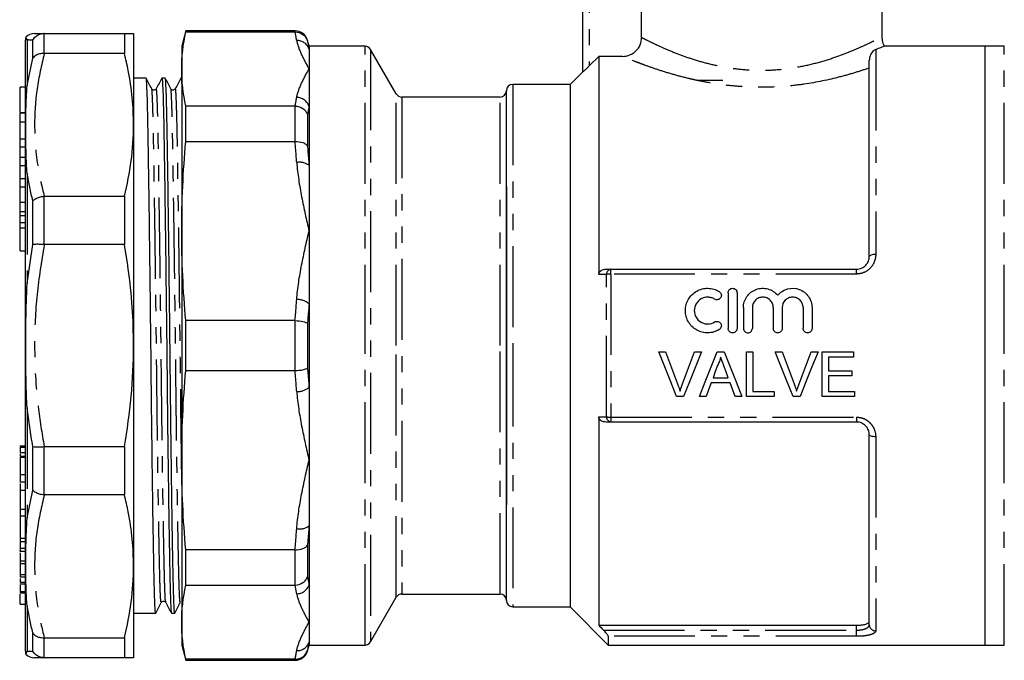
# Model space of a CAD drawing. Extents: x 124 to 282, y 86 to 269.
# Drawn here: x 124 to 202, y 179 to 229 of the extents above; entities that cross this region are included whole.
import ezdxf

# ---------------------------------------------------------------- set-up
doc = ezdxf.new("R2010")
doc.units = 0
doc.linetypes.add('PHANTOM', pattern=[12.7, 6.35, -1.27, 1.27, -1.27, 1.27, -1.27])
doc.layers.get('0').update_dxf_attribs({"linetype": 'CONTINUOUS'})

msp = doc.modelspace()

# ---------------------------------------------------------------- linework, layer by layer
at = {"color": 7, "linetype": 'CONTINUOUS'}
for p, q in [((168.495, 225.139), (168.495, 238.662)), ((173.114, 227.85), (173.114, 232.162)), ((191.995, 227.912), (191.995, 232.162)), ((126.196, 228.162), (126.167, 228.161)), ((126.196, 228.162), (132.502, 228.162)), ((132.502, 228.162), (132.502, 226.59)), ((133.224, 228.162), (133.224, 220.986)), ((137.317, 228.362), (136.995, 227.162)), ((145.906, 228.362), (137.317, 228.362)), ((137.317, 228.283), (137.317, 228.362)), ((137.317, 228.283), (145.893, 228.283)), ((124.724, 179.68), (124.724, 227.644)), ((146.995, 227.162), (146.872, 227.621)), ((126.167, 226.591), (126.196, 226.59)), ((132.502, 226.59), (126.196, 226.59)), ((136.995, 227.162), (136.995, 225.373)), ((151.397, 227.162), (146.995, 227.162)), ((146.995, 227.162), (146.995, 226.934)), ((146.995, 226.934), (146.995, 225.373)), ((153.851, 223.412), (151.83, 226.912)), ((200.095, 227.162), (192.167, 227.162)), ((201.595, 227.162), (200.095, 227.162)), ((200.095, 203.662), (200.095, 227.162)), ((200.095, 180.162), (200.095, 227.162)), ((168.995, 225.611), (169.745, 226.362)), ((169.745, 226.362), (169.745, 209.249)), ((171.612, 226.362), (169.745, 226.362)), ((190.995, 210.662), (190.995, 226.043)), ((136.995, 225.373), (136.995, 212.655)), ((146.995, 225.373), (146.995, 222.428)), ((168.495, 225.162), (167.495, 224.162)), ((134.202, 224.662), (133.224, 224.662)), ((135.702, 224.662), (135.441, 224.662)), ((136.995, 224.662), (136.941, 224.662)), ((179.495, 224.462), (177.495, 224.462)), ((124.724, 223.948), (124.324, 223.948)), ((124.324, 223.331), (124.324, 223.948)), ((134.64, 223.76), (134.639, 223.76)), ((134.995, 223.756), (134.994, 223.756)), ((136.14, 223.76), (136.139, 223.76)), ((136.495, 223.756), (136.494, 223.756)), ((162.495, 203.662), (162.495, 223.662)), ((167.495, 224.162), (162.995, 224.162)), ((167.495, 224.162), (167.495, 183.162)), ((124.324, 221.948), (124.324, 223.331)), ((161.995, 223.162), (154.284, 223.162)), ((124.324, 221.948), (124.724, 221.948)), ((137.317, 219.681), (137.317, 222.463)), ((145.893, 222.463), (137.317, 222.463)), ((146.995, 222.428), (146.995, 217.807)), ((124.724, 221.897), (124.324, 221.897)), ((124.324, 221.219), (124.324, 221.897)), ((124.324, 219.89), (124.324, 221.219)), ((133.224, 220.986), (133.224, 203.662)), ((124.324, 219.25), (124.324, 219.89)), ((137.317, 219.681), (145.893, 219.681)), ((124.324, 219.25), (124.724, 219.25)), ((124.324, 218.457), (124.324, 219.25)), ((124.324, 217.792), (124.324, 218.457)), ((124.324, 217.792), (124.724, 217.792)), ((124.324, 216.788), (124.324, 217.792)), ((146.995, 217.807), (146.995, 212.655)), ((124.324, 216.117), (124.324, 216.788)), ((124.324, 216.117), (124.724, 216.117)), ((124.324, 214.924), (124.324, 216.117)), ((162.495, 216.162), (162.495, 203.662)), ((126.196, 215.382), (126.167, 215.381)), ((126.196, 215.382), (132.502, 215.382)), ((132.502, 215.382), (132.502, 211.587)), ((124.324, 214.193), (124.324, 214.924)), ((124.324, 214.193), (124.724, 214.193)), ((124.324, 213.871), (124.324, 214.193)), ((124.324, 213.306), (124.324, 213.871)), ((124.724, 213.306), (124.324, 213.306)), ((124.324, 212.904), (124.324, 213.306)), ((124.324, 211.101), (124.324, 212.904)), ((136.995, 212.655), (136.995, 194.669)), ((146.995, 212.655), (146.995, 206.929)), ((124.324, 211.101), (124.724, 211.101)), ((126.167, 211.589), (126.196, 211.587)), ((132.502, 211.587), (126.196, 211.587)), ((170.702, 209.662), (189.995, 209.662)), ((179.908, 207.812), (179.908, 205.012)), ((180.608, 207.812), (180.608, 205.012)), ((146.995, 206.929), (146.995, 200.395)), ((181.108, 206.64), (181.108, 205.012)), ((181.808, 206.64), (181.808, 205.012)), ((183.452, 206.64), (183.452, 205.012)), ((184.152, 206.64), (184.152, 205.012)), ((185.795, 206.64), (185.795, 205.012)), ((186.495, 206.64), (186.495, 205.012)), ((145.893, 205.629), (137.317, 205.629)), ((137.317, 201.695), (137.317, 205.629)), ((133.224, 203.662), (133.224, 186.338)), ((162.495, 183.662), (162.495, 203.662)), ((162.495, 203.662), (162.495, 191.162)), ((200.095, 180.162), (200.095, 203.662)), ((174.454, 203.162), (174.989, 203.162)), ((177.277, 203.162), (177.812, 203.162)), ((179.04, 203.162), (179.597, 203.162)), ((181.36, 203.162), (181.854, 203.162)), ((181.36, 199.662), (181.36, 203.162)), ((181.854, 203.162), (181.854, 200.066)), ((183.607, 203.162), (184.142, 203.162)), ((186.431, 203.162), (186.966, 203.162)), ((187.283, 203.162), (189.751, 203.162)), ((187.283, 199.662), (187.283, 203.162)), ((187.777, 202.758), (187.777, 201.681)), ((189.751, 202.758), (187.777, 202.758)), ((189.751, 203.162), (189.751, 202.758)), ((137.317, 201.695), (145.893, 201.695)), ((178.721, 201.143), (179.916, 201.143)), ((187.777, 201.681), (189.617, 201.681)), ((187.777, 201.277), (187.777, 200.066)), ((189.617, 201.277), (187.777, 201.277)), ((189.617, 201.681), (189.617, 201.277)), ((146.995, 200.395), (146.995, 194.669)), ((180.065, 200.739), (178.573, 200.739)), ((180.463, 199.662), (180.065, 200.739)), ((176.4, 199.662), (175.865, 199.662)), ((178.174, 199.662), (177.651, 199.662)), ((180.987, 199.662), (180.463, 199.662)), ((183.514, 199.662), (181.36, 199.662)), ((181.854, 200.066), (183.514, 200.066)), ((183.514, 200.066), (183.514, 199.662)), ((185.554, 199.662), (185.019, 199.662)), ((189.841, 199.662), (187.283, 199.662)), ((187.777, 200.066), (189.841, 200.066)), ((189.841, 200.066), (189.841, 199.662)), ((169.745, 198.075), (169.745, 181.717)), ((189.995, 197.662), (170.702, 197.662)), ((190.995, 181.753), (190.995, 196.662)), ((124.724, 195.769), (124.274, 195.769)), ((124.324, 195.687), (124.724, 195.687)), ((124.324, 195.687), (124.324, 195.281)), ((126.196, 195.736), (126.167, 195.735)), ((126.196, 195.736), (132.502, 195.736)), ((132.502, 195.736), (132.502, 191.942)), ((124.324, 195.281), (124.724, 195.281)), ((124.324, 195.157), (124.324, 194.985)), ((124.324, 194.985), (124.724, 194.985)), ((124.324, 194.894), (124.724, 194.894)), ((136.995, 194.669), (136.995, 181.951)), ((146.995, 194.669), (146.995, 189.516)), ((124.324, 193.557), (124.724, 193.557)), ((124.274, 192.968), (124.724, 192.968)), ((124.324, 192.827), (124.324, 192.312)), ((124.324, 192.306), (124.724, 192.306)), ((126.167, 191.943), (126.196, 191.942)), ((132.502, 191.942), (126.196, 191.942)), ((124.274, 190.296), (124.724, 190.296)), ((124.324, 190.815), (124.724, 190.815)), ((124.324, 190.457), (124.324, 188.546)), ((146.995, 189.516), (146.995, 184.896)), ((124.324, 188.546), (124.724, 188.546)), ((124.324, 188.546), (124.324, 188.297)), ((124.324, 188.297), (124.724, 188.297)), ((124.274, 187.535), (124.724, 187.535)), ((124.324, 187.753), (124.724, 187.753)), ((145.893, 187.642), (137.317, 187.642)), ((137.317, 184.861), (137.317, 187.642)), ((124.274, 186.555), (124.724, 186.555)), ((124.324, 186.777), (124.724, 186.777)), ((124.324, 186.507), (124.324, 185.689)), ((124.324, 185.689), (124.724, 185.689)), ((124.324, 185.689), (124.324, 185.505)), ((133.224, 186.338), (133.224, 179.162)), ((124.274, 184.968), (124.724, 184.968)), ((124.324, 185.505), (124.724, 185.505)), ((124.324, 185.089), (124.724, 185.089)), ((137.317, 184.861), (145.893, 184.861)), ((146.995, 184.896), (146.995, 181.951)), ((124.274, 184.25), (124.724, 184.25)), ((124.324, 184.373), (124.724, 184.373)), ((124.324, 183.376), (124.324, 184.158)), ((154.284, 184.162), (161.995, 184.162)), ((124.324, 183.376), (124.724, 183.376)), ((135.39, 183.563), (135.389, 183.564)), ((135.745, 183.567), (135.744, 183.567)), ((136.89, 183.563), (136.889, 183.564)), ((151.83, 180.412), (153.851, 183.912)), ((133.224, 182.662), (134.952, 182.662)), ((136.191, 182.662), (136.452, 182.662)), ((162.995, 183.162), (167.495, 183.162)), ((167.495, 183.162), (170.495, 180.162)), ((136.995, 181.951), (136.995, 180.162)), ((146.995, 181.951), (146.995, 180.39)), ((169.745, 181.717), (189.995, 181.717)), ((126.196, 180.734), (126.167, 180.733)), ((126.196, 180.734), (132.502, 180.734)), ((132.502, 180.734), (132.502, 179.162)), ((136.995, 180.162), (137.317, 178.962)), ((146.872, 179.703), (146.995, 180.162)), ((146.995, 180.39), (146.995, 180.162)), ((146.995, 180.162), (151.397, 180.162)), ((170.495, 180.844), (170.495, 180.162)), ((170.495, 180.162), (200.095, 180.162)), ((200.095, 180.162), (201.595, 180.162)), ((126.167, 179.162), (126.196, 179.162)), ((132.502, 179.162), (126.196, 179.162)), ((145.893, 179.04), (137.317, 179.04)), ((137.317, 178.962), (137.317, 179.04)), ((137.317, 178.962), (145.906, 178.962))]:
    msp.add_line(p, q, dxfattribs=at)
at = {"color": 8, "linetype": 'PHANTOM'}
for p, q in [((168.995, 238.662), (168.995, 225.611)), ((126.167, 228.161), (126.167, 226.591)), ((145.906, 228.283), (145.906, 228.362)), ((124.858, 227.652), (124.858, 224.079)), ((125.301, 226.217), (125.301, 227.637)), ((146.872, 227.621), (146.872, 227.557)), ((151.397, 203.662), (151.397, 227.162)), ((151.83, 226.912), (151.83, 180.412)), ((191.495, 226.899), (191.495, 210.814)), ((201.595, 203.662), (201.595, 227.162)), ((124.858, 224.079), (125.301, 226.217)), ((162.995, 224.162), (162.995, 203.662)), ((153.851, 203.662), (153.851, 223.412)), ((154.284, 223.162), (154.284, 184.162)), ((161.995, 203.662), (161.995, 223.162)), ((145.906, 219.681), (145.906, 222.462)), ((124.324, 221.219), (124.724, 221.219)), ((146.872, 221.796), (146.872, 219.32)), ((124.324, 219.89), (124.724, 219.89)), ((124.324, 218.457), (124.724, 218.457)), ((124.324, 216.788), (124.724, 216.788)), ((124.858, 217.172), (124.858, 208.546)), ((125.301, 211.585), (125.301, 215.012)), ((126.167, 215.381), (126.167, 211.589)), ((124.324, 214.924), (124.724, 214.924)), ((124.324, 213.871), (124.724, 213.871)), ((124.324, 212.904), (124.724, 212.904)), ((124.858, 208.546), (125.301, 211.585)), ((170.702, 209.281), (170.702, 209.662)), ((189.995, 209.281), (189.995, 209.662)), ((170.349, 198.077), (170.349, 209.246)), ((170.702, 209.281), (170.702, 198.042)), ((189.995, 209.281), (170.702, 209.281)), ((145.906, 201.695), (145.906, 205.628)), ((146.872, 205.412), (146.872, 201.912)), ((151.397, 180.162), (151.397, 203.662)), ((153.851, 183.912), (153.851, 203.662)), ((161.995, 184.162), (161.995, 203.662)), ((162.995, 203.662), (162.995, 183.162)), ((201.595, 180.162), (201.595, 203.662)), ((124.858, 198.778), (124.858, 190.152)), ((170.702, 198.042), (189.995, 198.042)), ((170.702, 198.042), (170.702, 197.662)), ((189.995, 198.042), (189.995, 197.662)), ((191.495, 196.51), (191.495, 181.277)), ((125.301, 192.312), (125.301, 195.739)), ((126.167, 195.735), (126.167, 191.943)), ((124.324, 192.312), (124.724, 192.312)), ((124.858, 190.152), (125.301, 192.312)), ((146.872, 188.003), (146.872, 185.528)), ((145.906, 184.861), (145.906, 187.642)), ((124.858, 183.245), (124.858, 179.672)), ((189.995, 181.329), (189.995, 181.717)), ((125.301, 179.687), (125.301, 181.107)), ((170.12, 181.329), (189.995, 181.329)), ((189.995, 180.844), (189.995, 181.329)), ((126.167, 180.733), (126.167, 179.162)), ((189.995, 180.844), (170.495, 180.844)), ((124.858, 179.672), (125.301, 179.687)), ((146.872, 179.767), (146.872, 179.703)), ((145.906, 178.962), (145.906, 179.04))]:
    msp.add_line(p, q, dxfattribs=at)
at = {"color": 8, "linetype": 'PHANTOM', "flags": 128}
for points in [[(191.495, 210.814), (191.397, 210.811), (191.304, 210.802), (191.217, 210.788), (191.141, 210.769), (191.079, 210.746), (191.033, 210.72), (191.005, 210.692), (190.995, 210.662)], [(191.495, 196.51), (191.397, 196.513), (191.304, 196.521), (191.217, 196.535), (191.141, 196.554), (191.079, 196.577), (191.033, 196.604), (191.005, 196.632), (190.995, 196.662)]]:
    msp.add_lwpolyline(points, dxfattribs=at)
at = {"color": 7, "linetype": 'CONTINUOUS', "flags": 128}
for points in [[(175.865, 199.662), (175.397, 200.822), (174.926, 201.99), (174.454, 203.162)], [(174.989, 203.162), (175.307, 202.324), (175.624, 201.487), (175.941, 200.653)], [(176.323, 200.653), (176.64, 201.487), (176.958, 202.324), (177.277, 203.162)], [(177.812, 203.162), (177.339, 201.99), (176.868, 200.822), (176.4, 199.662)], [(177.651, 199.662), (178.112, 200.822), (178.575, 201.99), (179.04, 203.162)], [(179.597, 203.162), (180.062, 201.99), (180.526, 200.822), (180.987, 199.662)], [(185.019, 199.662), (184.551, 200.822), (184.08, 201.99), (183.607, 203.162)], [(184.142, 203.162), (184.461, 202.324), (184.778, 201.487), (185.095, 200.653)], [(185.477, 200.653), (185.794, 201.487), (186.112, 202.324), (186.431, 203.162)], [(186.966, 203.162), (186.493, 201.99), (186.022, 200.822), (185.554, 199.662)], [(179.08, 202.112), (178.9, 201.627), (178.721, 201.143)], [(179.916, 201.143), (179.746, 201.602), (179.576, 202.062)], [(178.573, 200.739), (178.373, 200.199), (178.174, 199.662)]]:
    msp.add_lwpolyline(points, dxfattribs=at)
at = {"color": 7, "linetype": 'CONTINUOUS'}
for centre, radius, start, end in [((125.445, 227.162), 1, 89.99947, 133.83573), ((145.906, 227.362), 1, 15, 90), ((125.724, 227.644), 1, 166.14359, 180), ((151.397, 226.662), 0.5, 30, 90), ((161.995, 223.662), 0.5, 270, 0), ((162.995, 223.662), 0.5, 90, 180), ((154.284, 223.662), 0.5, 210, 270), ((154.284, 183.662), 0.5, 90, 150), ((161.995, 183.662), 0.5, 0, 90), ((162.995, 183.662), 0.5, 180, 270), ((151.397, 180.662), 0.5, 270, 330), ((125.724, 179.68), 1, 180, 193.85531), ((125.445, 180.162), 1, 226.13876, 270.0006), ((145.906, 179.962), 1, 270, 345)]:
    msp.add_arc(centre, radius, start, end, dxfattribs=at)
at = {"color": 8, "linetype": 'PHANTOM'}
for centre, radius, start, end in [((146.082, 226.646), 0.957, 17.51249, 93.189), ((146.022, 222.127), 1.018, 17.19453, 89.61737), ((146.253, 216.818), 1.237, 53.13964, 100.42275), ((170.768, 209.248), 0.419, 99.00994, 180.19426), ((170.682, 207.685), 1.597, 89.26895, 102.04448), ((146.083, 205.908), 1.369, 48.24277, 92.26769), ((146.083, 201.416), 1.369, 267.73231, 311.75723), ((170.682, 199.639), 1.597, 257.95552, 270.73105), ((170.768, 198.076), 0.419, 179.80574, 260.99006), ((146.253, 190.506), 1.237, 259.57725, 306.86036), ((146.022, 185.197), 1.018, 270.38263, 342.80547), ((191.483, 181.765), 0.489, 181.42538, 271.3581), ((146.082, 180.678), 0.957, 266.811, 342.48751)]:
    msp.add_arc(centre, radius, start, end, dxfattribs=at)
at = {"color": 7, "linetype": 'CONTINUOUS'}
for points, knots in [([(125.301, 227.637), (125.303, 227.64), (125.365, 227.748), (125.523, 227.933), (125.829, 228.118), (126.054, 228.147), (126.167, 228.161)], [0, 0, 0, 0, 0.0101573, 0.3579394, 0.678896, 1, 1, 1, 1]), ([(125.445, 228.162), (125.445, 228.162), (125.364, 228.162), (125.611, 228.162), (126.03, 228.162), (126.196, 228.162)], [0, 0, 0, 0, 0.000064, 0.602057, 1, 1, 1, 1]), ([(132.502, 228.162), (132.709, 228.162), (133.126, 228.162), (133.191, 228.162), (133.224, 228.162)], [0, 0, 0, 0, 0.498116, 1, 1, 1, 1]), ([(145.906, 228.283), (146.128, 228.284), (146.343, 228.212), (146.603, 228.015), (146.678, 227.937), (146.799, 227.758), (146.844, 227.659), (146.872, 227.557)], [0, 0, 0, 0, 0.5, 0.5, 0.75, 0.75, 1, 1, 1, 1]), ([(124.858, 227.652), (124.857, 227.652), (124.82, 227.721), (124.763, 227.848), (124.756, 227.87), (124.753, 227.883)], [0, 0, 0, 0, 0.002733, 0.411725, 1, 1, 1, 1]), ([(171.612, 226.362), (171.809, 226.362), (172.003, 226.4), (172.275, 226.511), (172.362, 226.556), (172.525, 226.663), (172.602, 226.726), (172.811, 226.931), (172.924, 227.097), (173.074, 227.456), (173.114, 227.652), (173.114, 227.85)], [0, 0, 0, 0, 0.25, 0.25, 0.375, 0.375, 0.5, 0.5, 0.75, 0.75, 1, 1, 1, 1]), ([(192.198, 227.159), (192.197, 227.16), (192.098, 227.286), (192.017, 227.552), (192.008, 227.811), (192.004, 227.912)], [0, 0, 0, 0, 0.006492, 0.610212, 1, 1, 1, 1]), ([(126.167, 226.591), (126.054, 226.586), (125.829, 226.578), (125.523, 226.446), (125.365, 226.305), (125.303, 226.219), (125.301, 226.217)], [0, 0, 0, 0, 0.321104, 0.64206, 0.989843, 1, 1, 1, 1]), ([(133.224, 220.986), (133.202, 221.698), (133.16, 223.125), (132.876, 224.995), (132.606, 226.145), (132.502, 226.59)], [0, 0, 0, 0, 0.379092, 0.760018, 1, 1, 1, 1]), ([(191.495, 226.899), (191.362, 226.85), (191.238, 226.747), (191.095, 226.516), (191.057, 226.428), (191.007, 226.24), (190.995, 226.14), (190.995, 226.043)], [0, 0, 0, 0, 0.5, 0.5, 0.75, 0.75, 1, 1, 1, 1]), ([(192.167, 227.151), (192.169, 227.152), (192.177, 227.155), (191.941, 227.063), (191.631, 226.949), (191.495, 226.899)], [0, 0, 0, 0, 0.245587, 0.670011, 1, 1, 1, 1]), ([(168.995, 225.611), (168.939, 225.555), (168.884, 225.5), (168.776, 225.394), (168.722, 225.342), (168.625, 225.25), (168.581, 225.209), (168.515, 225.15), (168.495, 225.135), (168.495, 225.139)], [0, 0, 0, 0, 0.25, 0.25, 0.5, 0.5, 0.75, 0.75, 1, 1, 1, 1]), ([(134.952, 182.729), (134.945, 182.717), (134.925, 182.681), (134.894, 183.189), (134.861, 184.145), (134.829, 185.495), (134.795, 187.167), (134.76, 189.205), (134.726, 191.383), (134.696, 193.574), (134.665, 195.974), (134.632, 198.774), (134.599, 201.978), (134.563, 205.238), (134.524, 208.523), (134.485, 211.726), (134.445, 214.723), (134.406, 217.404), (134.37, 219.703), (134.337, 221.611), (134.3, 223.118), (134.261, 224.14), (134.228, 224.65), (134.208, 224.608), (134.202, 224.595)], [0, 0, 0, 0, 0.026194, 0.076253, 0.124882, 0.168603, 0.213526, 0.259242, 0.305293, 0.340994, 0.376388, 0.42603, 0.474284, 0.523449, 0.57386, 0.624919, 0.675978, 0.72639, 0.775554, 0.823809, 0.873451, 0.924148, 0.97528, 1, 1, 1, 1]), ([(134.64, 223.818), (134.568, 223.957), (134.424, 224.237), (134.28, 224.517), (134.207, 224.656)], [0, 0, 0, 0, 0.499997, 1, 1, 1, 1]), ([(135.435, 224.657), (135.362, 224.517), (135.214, 224.237), (135.067, 223.957), (134.993, 223.817)], [0, 0, 0, 0, 0.500003, 1, 1, 1, 1]), ([(135.441, 224.595), (135.447, 224.609), (135.467, 224.651), (135.5, 224.143), (135.539, 223.123), (135.576, 221.619), (135.609, 219.713), (135.645, 217.415), (135.683, 214.735), (135.723, 211.74), (135.763, 208.538), (135.802, 205.253), (135.838, 201.992), (135.871, 198.788), (135.908, 195.667), (135.947, 192.683), (135.987, 189.955), (136.026, 187.587), (136.064, 185.659), (136.098, 184.183), (136.133, 183.192), (136.164, 182.682), (136.184, 182.717), (136.191, 182.729)], [0, 0, 0, 0, 0.024498, 0.075634, 0.126335, 0.175981, 0.224239, 0.273407, 0.323822, 0.374885, 0.425948, 0.476363, 0.525531, 0.573789, 0.623435, 0.674136, 0.725271, 0.776189, 0.826251, 0.874885, 0.923518, 0.973581, 1, 1, 1, 1]), ([(136.452, 182.729), (136.445, 182.717), (136.425, 182.681), (136.394, 183.189), (136.361, 184.145), (136.329, 185.495), (136.295, 187.167), (136.26, 189.205), (136.226, 191.383), (136.196, 193.574), (136.165, 195.974), (136.132, 198.774), (136.099, 201.978), (136.063, 205.238), (136.024, 208.523), (135.985, 211.726), (135.945, 214.723), (135.906, 217.404), (135.87, 219.703), (135.837, 221.611), (135.8, 223.118), (135.761, 224.14), (135.728, 224.65), (135.708, 224.608), (135.702, 224.595)], [0, 0, 0, 0, 0.026194, 0.076253, 0.124882, 0.168603, 0.213526, 0.259242, 0.305293, 0.340994, 0.376388, 0.42603, 0.474284, 0.523449, 0.57386, 0.624919, 0.675978, 0.72639, 0.775554, 0.823809, 0.873451, 0.924148, 0.97528, 1, 1, 1, 1]), ([(136.14, 223.818), (136.068, 223.957), (135.924, 224.237), (135.78, 224.517), (135.707, 224.656)], [0, 0, 0, 0, 0.499997, 1, 1, 1, 1]), ([(136.935, 224.657), (136.862, 224.517), (136.714, 224.237), (136.567, 223.957), (136.493, 223.817)], [0, 0, 0, 0, 0.500003, 1, 1, 1, 1]), ([(136.941, 224.595), (136.947, 224.612), (136.965, 224.659), (136.983, 224.343), (136.995, 224.139)], [0, 0, 0, 0, 0.354571, 1, 1, 1, 1]), ([(124.858, 217.172), (124.857, 217.175), (124.82, 217.695), (124.764, 218.932), (124.748, 220.594), (124.761, 222.39), (124.803, 223.469), (124.857, 224.076), (124.858, 224.079)], [0, 0, 0, 0, 0.001366, 0.205859, 0.500008, 0.704439, 0.998634, 1, 1, 1, 1]), ([(134.993, 223.816), (134.954, 223.77), (134.89, 223.696), (134.707, 223.724), (134.663, 223.786), (134.64, 223.818)], [0, 0, 0, 0, 0.452104, 0.718268, 1, 1, 1, 1]), ([(136.493, 223.816), (136.454, 223.77), (136.39, 223.696), (136.207, 223.724), (136.163, 223.786), (136.14, 223.818)], [0, 0, 0, 0, 0.452105, 0.71827, 1, 1, 1, 1]), ([(145.906, 222.462), (146.128, 222.456), (146.343, 222.386), (146.603, 222.205), (146.678, 222.135), (146.799, 221.974), (146.844, 221.886), (146.872, 221.796)], [0, 0, 0, 0, 0.5, 0.5, 0.75, 0.75, 1, 1, 1, 1]), ([(132.502, 215.382), (132.709, 216.307), (133.126, 218.163), (133.191, 220.043), (133.224, 220.986)], [0, 0, 0, 0, 0.498115, 1, 1, 1, 1]), ([(145.906, 219.681), (146.128, 219.689), (146.343, 219.657), (146.603, 219.559), (146.678, 219.519), (146.799, 219.427), (146.844, 219.375), (146.872, 219.32)], [0, 0, 0, 0, 0.5, 0.5, 0.75, 0.75, 1, 1, 1, 1]), ([(125.301, 215.012), (125.303, 215.014), (125.365, 215.083), (125.523, 215.202), (125.829, 215.332), (126.054, 215.365), (126.167, 215.381)], [0, 0, 0, 0, 0.010157, 0.35794, 0.678896, 1, 1, 1, 1]), ([(126.167, 211.589), (126.054, 211.597), (125.829, 211.613), (125.523, 211.612), (125.365, 211.597), (125.303, 211.585), (125.301, 211.585)], [0, 0, 0, 0, 0.321104, 0.642061, 0.989843, 1, 1, 1, 1]), ([(133.224, 203.662), (133.202, 204.669), (133.16, 206.687), (132.876, 209.332), (132.606, 210.959), (132.502, 211.587)], [0, 0, 0, 0, 0.379092, 0.760018, 1, 1, 1, 1]), ([(189.995, 209.662), (190.133, 209.662), (190.269, 209.691), (190.517, 209.798), (190.628, 209.877), (190.809, 210.066), (190.879, 210.178), (190.972, 210.413), (190.995, 210.538), (190.995, 210.662)], [0, 0, 0, 0, 0.25, 0.25, 0.5, 0.5, 0.75, 0.75, 1, 1, 1, 1]), ([(169.745, 209.249), (169.745, 209.314), (169.764, 209.378), (169.835, 209.488), (169.886, 209.533), (170.056, 209.635), (170.191, 209.662), (170.325, 209.662)], [0, 0, 0, 0, 0.25, 0.25, 0.5, 0.5, 1, 1, 1, 1]), ([(170.325, 209.662), (170.357, 209.662), (170.389, 209.662), (170.42, 209.662), (170.514, 209.662), (170.608, 209.662), (170.702, 209.662)], [0, 0, 0, 0, 0.000136521, 0.000136521, 0.000136521, 0.0005409306, 0.0005409306, 0.0005409306, 0.0005409306]), ([(124.858, 198.778), (124.857, 198.782), (124.82, 199.449), (124.764, 201.076), (124.748, 203.369), (124.761, 205.955), (124.803, 207.584), (124.857, 208.541), (124.858, 208.546)], [0, 0, 0, 0, 0.001366, 0.205859, 0.500008, 0.704439, 0.998634, 1, 1, 1, 1]), ([(179.208, 204.918), (179.075, 204.836), (178.933, 204.774), (178.636, 204.688), (178.48, 204.665), (178.172, 204.66), (178.015, 204.678), (177.716, 204.754), (177.57, 204.812), (177.3, 204.965), (177.177, 205.058), (176.956, 205.277), (176.861, 205.4), (176.706, 205.666), (176.646, 205.812), (176.567, 206.108), (176.546, 206.264), (176.547, 206.571), (176.568, 206.724), (176.649, 207.022), (176.708, 207.162), (176.864, 207.428), (176.959, 207.551), (177.177, 207.766), (177.303, 207.86), (177.57, 208.011), (177.716, 208.07), (178.016, 208.146), (178.169, 208.164), (178.481, 208.159), (178.634, 208.136), (178.931, 208.05), (179.075, 207.987), (179.208, 207.906)], [0, 0, 0, 0, 0.0625, 0.0625, 0.125, 0.125, 0.1875, 0.1875, 0.25, 0.25, 0.3125, 0.3125, 0.375, 0.375, 0.4375, 0.4375, 0.5, 0.5, 0.5625, 0.5625, 0.625, 0.625, 0.6875, 0.6875, 0.75, 0.75, 0.8125, 0.8125, 0.875, 0.875, 0.9375, 0.9375, 1, 1, 1, 1]), ([(179.908, 207.812), (179.908, 207.904), (179.945, 207.993), (180.074, 208.123), (180.166, 208.162), (180.35, 208.162), (180.441, 208.124), (180.571, 207.993), (180.608, 207.904), (180.608, 207.812)], [0, 0, 0, 0, 0.25, 0.25, 0.5, 0.5, 0.75, 0.75, 1, 1, 1, 1]), ([(181.108, 206.64), (181.108, 206.796), (181.132, 206.949), (181.225, 207.245), (181.293, 207.384), (181.559, 207.765), (181.817, 207.964), (182.254, 208.123), (182.41, 208.154), (182.721, 208.167), (182.879, 208.149), (183.179, 208.068), (183.324, 208.003), (183.584, 207.835), (183.702, 207.731), (183.802, 207.611)], [0, 0, 0, 0, 0.125, 0.125, 0.25, 0.25, 0.5, 0.5, 0.625, 0.625, 0.75, 0.75, 0.875, 0.875, 1, 1, 1, 1]), ([(183.802, 207.611), (183.901, 207.731), (184.017, 207.834), (184.279, 208.003), (184.421, 208.067), (184.873, 208.19), (185.201, 208.176), (185.639, 208.018), (185.778, 207.941), (186.023, 207.753), (186.132, 207.639), (186.308, 207.386), (186.378, 207.245), (186.471, 206.951), (186.495, 206.796), (186.495, 206.64)], [0, 0, 0, 0, 0.125, 0.125, 0.25, 0.25, 0.5, 0.5, 0.625, 0.625, 0.75, 0.75, 0.875, 0.875, 1, 1, 1, 1]), ([(178.844, 207.308), (178.764, 207.357), (178.679, 207.394), (178.501, 207.446), (178.408, 207.46), (178.13, 207.465), (177.943, 207.418), (177.619, 207.235), (177.484, 207.101), (177.298, 206.783), (177.247, 206.598), (177.246, 206.23), (177.295, 206.046), (177.482, 205.725), (177.619, 205.589), (177.86, 205.453), (177.947, 205.417), (178.127, 205.371), (178.219, 205.361), (178.501, 205.365), (178.684, 205.418), (178.844, 205.515)], [0, 0, 0, 0, 0.0625, 0.0625, 0.125, 0.125, 0.25, 0.25, 0.375, 0.375, 0.5, 0.5, 0.625, 0.625, 0.75, 0.75, 0.8125, 0.8125, 0.875, 0.875, 1, 1, 1, 1]), ([(179.208, 207.906), (179.287, 207.858), (179.344, 207.778), (179.387, 207.602), (179.373, 207.505), (179.279, 207.349), (179.2, 207.29), (179.02, 207.245), (178.923, 207.26), (178.844, 207.308)], [0, 0, 0, 0, 0.25, 0.25, 0.5, 0.5, 0.75, 0.75, 1, 1, 1, 1]), ([(183.452, 206.64), (183.452, 206.748), (183.43, 206.854), (183.348, 207.053), (183.288, 207.144), (183.137, 207.296), (183.045, 207.357), (182.847, 207.44), (182.738, 207.462), (182.523, 207.462), (182.414, 207.44), (182.215, 207.358), (182.124, 207.297), (181.895, 207.067), (181.808, 206.857), (181.808, 206.64)], [0, 0, 0, 0, 0.125, 0.125, 0.25, 0.25, 0.375, 0.375, 0.5, 0.5, 0.625, 0.625, 0.75, 0.75, 1, 1, 1, 1]), ([(185.795, 206.64), (185.795, 206.748), (185.774, 206.854), (185.692, 207.053), (185.631, 207.144), (185.48, 207.296), (185.388, 207.357), (185.19, 207.44), (185.082, 207.462), (184.866, 207.462), (184.758, 207.44), (184.559, 207.358), (184.468, 207.297), (184.238, 207.067), (184.152, 206.857), (184.152, 206.64)], [0, 0, 0, 0, 0.125, 0.125, 0.25, 0.25, 0.375, 0.375, 0.5, 0.5, 0.625, 0.625, 0.75, 0.75, 1, 1, 1, 1]), ([(145.906, 205.628), (146.128, 205.619), (146.343, 205.592), (146.603, 205.533), (146.678, 205.511), (146.799, 205.463), (146.844, 205.438), (146.872, 205.412)], [0, 0, 0, 0, 0.5, 0.5, 0.75, 0.75, 1, 1, 1, 1]), ([(178.844, 205.515), (178.923, 205.564), (179.02, 205.578), (179.197, 205.535), (179.277, 205.477), (179.372, 205.321), (179.388, 205.224), (179.344, 205.045), (179.287, 204.966), (179.208, 204.918)], [0, 0, 0, 0, 0.25, 0.25, 0.5, 0.5, 0.75, 0.75, 1, 1, 1, 1]), ([(180.608, 205.012), (180.608, 204.919), (180.57, 204.829), (180.441, 204.7), (180.35, 204.662), (180.167, 204.662), (180.076, 204.699), (179.945, 204.83), (179.908, 204.919), (179.908, 205.012)], [0, 0, 0, 0, 0.25, 0.25, 0.5, 0.5, 0.75, 0.75, 1, 1, 1, 1]), ([(181.108, 205.012), (181.108, 204.919), (181.146, 204.829), (181.275, 204.7), (181.366, 204.662), (181.549, 204.662), (181.64, 204.699), (181.771, 204.83), (181.808, 204.919), (181.808, 205.012)], [0, 0, 0, 0, 0.25, 0.25, 0.5, 0.5, 0.75, 0.75, 1, 1, 1, 1]), ([(184.152, 205.012), (184.152, 204.919), (184.114, 204.829), (183.985, 204.7), (183.893, 204.662), (183.71, 204.662), (183.619, 204.699), (183.489, 204.83), (183.452, 204.919), (183.452, 205.012)], [0, 0, 0, 0, 0.25, 0.25, 0.5, 0.5, 0.75, 0.75, 1, 1, 1, 1]), ([(186.495, 205.012), (186.495, 204.919), (186.457, 204.829), (186.328, 204.7), (186.237, 204.662), (186.054, 204.662), (185.963, 204.699), (185.832, 204.83), (185.795, 204.919), (185.795, 205.012)], [0, 0, 0, 0, 0.25, 0.25, 0.5, 0.5, 0.75, 0.75, 1, 1, 1, 1]), ([(132.502, 195.736), (132.709, 197.044), (133.126, 199.67), (133.191, 202.328), (133.224, 203.662)], [0, 0, 0, 0, 0.498116, 1, 1, 1, 1]), ([(179.319, 202.758), (179.305, 202.702), (179.292, 202.646), (179.259, 202.535), (179.24, 202.481), (179.18, 202.319), (179.131, 202.214), (179.08, 202.112)], [0, 0, 0, 0, 0.25, 0.25, 0.5, 0.5, 1, 1, 1, 1]), ([(179.576, 202.062), (179.534, 202.178), (179.491, 202.294), (179.447, 202.41), (179.426, 202.468), (179.405, 202.526), (179.383, 202.584), (179.362, 202.642), (179.34, 202.7), (179.319, 202.758)], [0, 0, 0, 0, 0.000371229, 0.000371229, 0.000371229, 0.0005568765, 0.0005568765, 0.0005568765, 0.0007425318, 0.0007425318, 0.0007425318, 0.0007425318]), ([(145.906, 201.695), (146.128, 201.705), (146.343, 201.732), (146.603, 201.791), (146.678, 201.813), (146.799, 201.861), (146.844, 201.886), (146.872, 201.912)], [0, 0, 0, 0, 0.5, 0.5, 0.75, 0.75, 1, 1, 1, 1]), ([(175.941, 200.653), (175.958, 200.607), (175.976, 200.56), (175.993, 200.513), (176.019, 200.443), (176.043, 200.373), (176.067, 200.302), (176.09, 200.231), (176.111, 200.16), (176.133, 200.088)], [0, 0, 0, 0, 0.0001504595, 0.0001504595, 0.0001504595, 0.0003762976, 0.0003762976, 0.0003762976, 0.0006024104, 0.0006024104, 0.0006024104, 0.0006024104]), ([(176.133, 200.088), (176.161, 200.183), (176.19, 200.278), (176.222, 200.372), (176.238, 200.419), (176.254, 200.466), (176.271, 200.513), (176.288, 200.56), (176.305, 200.607), (176.323, 200.653)], [0, 0, 0, 0, 0.000300611, 0.000300611, 0.000300611, 0.0004510962, 0.0004510962, 0.0004510962, 0.0006016309, 0.0006016309, 0.0006016309, 0.0006016309]), ([(185.095, 200.653), (185.112, 200.607), (185.13, 200.56), (185.147, 200.513), (185.172, 200.443), (185.197, 200.373), (185.22, 200.302), (185.244, 200.231), (185.265, 200.16), (185.287, 200.088)], [0, 0, 0, 0, 0.0001504595, 0.0001504595, 0.0001504595, 0.0003762976, 0.0003762976, 0.0003762976, 0.0006024104, 0.0006024104, 0.0006024104, 0.0006024104]), ([(185.287, 200.088), (185.315, 200.183), (185.344, 200.278), (185.376, 200.372), (185.391, 200.419), (185.408, 200.466), (185.425, 200.513), (185.442, 200.56), (185.459, 200.607), (185.477, 200.653)], [0, 0, 0, 0, 0.000300611, 0.000300611, 0.000300611, 0.0004510962, 0.0004510962, 0.0004510962, 0.0006016309, 0.0006016309, 0.0006016309, 0.0006016309]), ([(170.325, 197.662), (170.258, 197.662), (170.192, 197.669), (170.063, 197.699), (170, 197.722), (169.886, 197.79), (169.835, 197.836), (169.764, 197.945), (169.745, 198.009), (169.745, 198.075)], [0, 0, 0, 0, 0.25, 0.25, 0.5, 0.5, 0.75, 0.75, 1, 1, 1, 1]), ([(170.702, 197.662), (170.608, 197.662), (170.514, 197.662), (170.42, 197.662), (170.389, 197.662), (170.357, 197.662), (170.325, 197.662)], [0, 0, 0, 0, 0.0004044096, 0.0004044096, 0.0004044096, 0.0005409306, 0.0005409306, 0.0005409306, 0.0005409306]), ([(190.995, 196.662), (190.995, 196.786), (190.972, 196.909), (190.879, 197.146), (190.81, 197.256), (190.629, 197.447), (190.517, 197.525), (190.27, 197.633), (190.133, 197.662), (189.995, 197.662)], [0, 0, 0, 0, 0.25, 0.25, 0.5, 0.5, 0.75, 0.75, 1, 1, 1, 1]), ([(125.301, 195.739), (125.303, 195.739), (125.365, 195.727), (125.523, 195.711), (125.829, 195.71), (126.054, 195.727), (126.167, 195.735)], [0, 0, 0, 0, 0.0101573, 0.3579394, 0.678896, 1, 1, 1, 1]), ([(124.324, 194.894), (124.324, 194.8), (124.324, 194.613), (124.324, 194.233), (124.324, 193.864), (124.324, 193.66), (124.324, 193.557)], [0, 0, 0, 0, 0.280224, 0.559488, 0.779521, 1, 1, 1, 1]), ([(124.324, 193.557), (124.324, 193.439), (124.324, 193.202), (124.324, 192.991), (124.324, 192.982), (124.324, 192.978)], [0, 0, 0, 0, 0.381013, 0.761362, 1, 1, 1, 1]), ([(124.324, 192.306), (124.324, 192.197), (124.324, 191.98), (124.324, 191.536), (124.324, 191.133), (124.324, 190.921), (124.324, 190.815)], [0, 0, 0, 0, 0.280278, 0.558909, 0.779157, 1, 1, 1, 1]), ([(126.167, 191.943), (126.054, 191.959), (125.829, 191.991), (125.523, 192.121), (125.365, 192.241), (125.303, 192.31), (125.301, 192.312)], [0, 0, 0, 0, 0.321104, 0.64206, 0.989843, 1, 1, 1, 1]), ([(133.224, 186.338), (133.202, 187.05), (133.16, 188.477), (132.876, 190.347), (132.606, 191.497), (132.502, 191.942)], [0, 0, 0, 0, 0.379092, 0.760018, 1, 1, 1, 1]), ([(124.324, 190.815), (124.324, 190.697), (124.324, 190.462), (124.324, 190.294), (124.324, 190.309), (124.324, 190.313)], [0, 0, 0, 0, 0.427508, 0.853137, 1, 1, 1, 1]), ([(124.858, 183.245), (124.857, 183.248), (124.82, 183.671), (124.764, 184.734), (124.748, 186.316), (124.761, 188.176), (124.803, 189.402), (124.857, 190.148), (124.858, 190.152)], [0, 0, 0, 0, 0.001366, 0.205859, 0.500008, 0.704439, 0.998634, 1, 1, 1, 1]), ([(124.324, 188.235), (124.324, 188.178), (124.324, 187.99), (124.324, 187.85), (124.324, 187.753)], [0, 0, 0, 0, 0.305921, 1, 1, 1, 1]), ([(145.906, 187.642), (146.128, 187.635), (146.343, 187.667), (146.603, 187.765), (146.678, 187.804), (146.799, 187.897), (146.844, 187.949), (146.872, 188.003)], [0, 0, 0, 0, 0.5, 0.5, 0.75, 0.75, 1, 1, 1, 1]), ([(124.324, 187.753), (124.324, 187.702), (124.324, 187.601), (124.324, 187.53), (124.324, 187.539), (124.324, 187.541)], [0, 0, 0, 0, 0.44643, 0.891551, 1, 1, 1, 1]), ([(124.324, 187.387), (124.324, 187.29), (124.324, 187.052), (124.324, 186.879), (124.324, 186.777)], [0, 0, 0, 0, 0.409467, 1, 1, 1, 1]), ([(124.324, 186.777), (124.324, 186.695), (124.324, 186.568), (124.324, 186.579), (124.324, 186.582)], [0, 0, 0, 0, 0.641513, 1, 1, 1, 1]), ([(132.502, 180.734), (132.709, 181.658), (133.126, 183.515), (133.191, 185.395), (133.224, 186.338)], [0, 0, 0, 0, 0.498115, 1, 1, 1, 1]), ([(124.324, 185.376), (124.324, 185.365), (124.324, 185.238), (124.324, 185.16), (124.324, 185.089)], [0, 0, 0, 0, 0.081768, 1, 1, 1, 1]), ([(124.324, 184.854), (124.324, 184.78), (124.324, 184.571), (124.324, 184.45), (124.324, 184.373)], [0, 0, 0, 0, 0.35488, 1, 1, 1, 1]), ([(145.906, 184.861), (146.128, 184.868), (146.343, 184.937), (146.603, 185.118), (146.678, 185.189), (146.799, 185.349), (146.844, 185.437), (146.872, 185.528)], [0, 0, 0, 0, 0.5, 0.5, 0.75, 0.75, 1, 1, 1, 1]), ([(134.957, 182.667), (135.03, 182.807), (135.174, 183.087), (135.318, 183.366), (135.39, 183.506)], [0, 0, 0, 0, 0.500004, 1, 1, 1, 1]), ([(135.39, 183.506), (135.413, 183.538), (135.457, 183.599), (135.64, 183.628), (135.704, 183.554), (135.743, 183.507)], [0, 0, 0, 0, 0.28173, 0.547896, 1, 1, 1, 1]), ([(135.743, 183.507), (135.817, 183.367), (135.964, 183.087), (136.112, 182.807), (136.185, 182.667)], [0, 0, 0, 0, 0.499997, 1, 1, 1, 1]), ([(136.457, 182.667), (136.53, 182.807), (136.674, 183.087), (136.818, 183.366), (136.89, 183.506)], [0, 0, 0, 0, 0.500003, 1, 1, 1, 1]), ([(189.995, 181.717), (190.13, 181.717), (190.263, 181.725), (190.508, 181.754), (190.619, 181.775), (190.801, 181.829), (190.874, 181.862), (190.97, 181.934), (190.995, 181.974), (190.995, 182.016)], [0, 0, 0, 0, 0.25, 0.25, 0.5, 0.5, 0.75, 0.75, 1, 1, 1, 1]), ([(125.301, 181.107), (125.303, 181.104), (125.365, 181.019), (125.523, 180.878), (125.829, 180.746), (126.054, 180.737), (126.167, 180.733)], [0, 0, 0, 0, 0.010157, 0.35794, 0.678896, 1, 1, 1, 1]), ([(170.495, 180.844), (170.495, 180.859), (170.482, 180.888), (170.437, 180.959), (170.406, 181.002), (170.299, 181.137), (170.211, 181.235), (170.12, 181.329)], [0, 0, 0, 0, 0.25, 0.25, 0.5, 0.5, 1, 1, 1, 1]), ([(124.753, 179.441), (124.753, 179.441), (124.753, 179.423), (124.762, 179.481), (124.803, 179.573), (124.857, 179.671), (124.858, 179.672)], [0, 0, 0, 0, 0.000059, 0.408903, 0.997267, 1, 1, 1, 1]), ([(126.167, 179.162), (126.054, 179.177), (125.829, 179.206), (125.523, 179.391), (125.365, 179.575), (125.303, 179.684), (125.301, 179.687)], [0, 0, 0, 0, 0.321104, 0.642061, 0.989843, 1, 1, 1, 1]), ([(145.906, 179.04), (146.128, 179.039), (146.343, 179.111), (146.603, 179.308), (146.678, 179.387), (146.799, 179.565), (146.844, 179.664), (146.872, 179.767)], [0, 0, 0, 0, 0.5, 0.5, 0.75, 0.75, 1, 1, 1, 1]), ([(126.196, 179.162), (125.981, 179.162), (125.549, 179.162), (125.48, 179.162), (125.445, 179.162)], [0, 0, 0, 0, 0.498015, 1, 1, 1, 1]), ([(133.224, 179.162), (133.202, 179.162), (133.16, 179.162), (132.876, 179.162), (132.606, 179.162), (132.502, 179.162)], [0, 0, 0, 0, 0.379092, 0.760018, 1, 1, 1, 1])]:
    msp.add_open_spline(points, degree=3, knots=knots, dxfattribs=at)
for points in [[(136.995, 225.373), (136.995, 226.343), (137.107, 227.313), (137.317, 228.283)], [(145.893, 228.283), (145.897, 228.283), (145.902, 228.283), (145.906, 228.283)], [(137.317, 222.463), (137.107, 223.433), (136.995, 224.403), (136.995, 225.373)], [(145.906, 222.462), (145.902, 222.463), (145.897, 222.463), (145.893, 222.463)], [(136.995, 212.655), (136.995, 214.997), (137.107, 217.339), (137.317, 219.681)], [(145.893, 219.681), (145.897, 219.681), (145.902, 219.681), (145.906, 219.681)], [(137.317, 205.629), (137.107, 207.971), (136.995, 210.313), (136.995, 212.655)], [(145.906, 205.628), (145.902, 205.628), (145.897, 205.629), (145.893, 205.629)], [(136.995, 194.669), (136.995, 197.011), (137.107, 199.353), (137.317, 201.695)], [(145.893, 201.695), (145.897, 201.695), (145.902, 201.695), (145.906, 201.695)], [(137.317, 187.642), (137.107, 189.985), (136.995, 192.327), (136.995, 194.669)], [(145.906, 187.642), (145.902, 187.642), (145.897, 187.642), (145.893, 187.642)], [(136.995, 181.951), (136.995, 182.921), (137.107, 183.891), (137.317, 184.861)], [(145.893, 184.861), (145.897, 184.861), (145.902, 184.861), (145.906, 184.861)], [(137.317, 179.04), (137.107, 180.01), (136.995, 180.981), (136.995, 181.951)], [(169.745, 181.717), (169.87, 181.588), (169.995, 181.459), (170.12, 181.329)], [(145.906, 179.04), (145.902, 179.04), (145.897, 179.04), (145.893, 179.04)]]:
    msp.add_open_spline(points, degree=3, dxfattribs=at)
at = {"color": 8, "linetype": 'PHANTOM'}
for points in [[(146.029, 227.601), (145.989, 227.829), (145.944, 228.056), (145.893, 228.283)], [(146.872, 227.557), (146.918, 227.349), (146.959, 227.142), (146.995, 226.934)], [(145.893, 222.463), (145.944, 222.69), (145.989, 222.917), (146.029, 223.145)], [(146.995, 222.428), (146.959, 222.217), (146.918, 222.006), (146.872, 221.796)], [(146.029, 218.034), (145.989, 218.584), (145.944, 219.133), (145.893, 219.681)], [(146.872, 219.32), (146.918, 218.816), (146.959, 218.312), (146.995, 217.807)], [(145.893, 205.629), (145.944, 206.177), (145.989, 206.726), (146.029, 207.276)], [(146.995, 206.929), (146.959, 206.423), (146.918, 205.917), (146.872, 205.412)], [(146.872, 201.912), (146.918, 201.406), (146.959, 200.901), (146.995, 200.395)], [(146.029, 200.048), (145.989, 200.598), (145.944, 201.147), (145.893, 201.695)], [(146.995, 189.516), (146.959, 189.012), (146.918, 188.507), (146.872, 188.003)], [(145.893, 187.642), (145.944, 188.191), (145.989, 188.74), (146.029, 189.289)], [(146.029, 184.179), (145.989, 184.406), (145.944, 184.634), (145.893, 184.861)], [(146.872, 185.528), (146.918, 185.317), (146.959, 185.107), (146.995, 184.896)], [(146.995, 180.39), (146.959, 180.182), (146.918, 179.974), (146.872, 179.767)], [(145.893, 179.04), (145.944, 179.268), (145.989, 179.495), (146.029, 179.722)]]:
    msp.add_open_spline(points, degree=3, dxfattribs=at)
for points, knots in [([(125.301, 227.637), (125.139, 227.642), (124.976, 227.648), (124.858, 227.652), (124.858, 227.652)], [0, 0, 0, 0, 0.9998533, 1, 1, 1, 1]), ([(146.029, 227.601), (146.095, 227.225), (146.241, 226.852), (146.588, 226.111), (146.792, 225.741), (146.995, 225.373)], [0, 0, 0, 0, 0.5, 0.5, 1, 1, 1, 1]), ([(173.114, 227.85), (173.222, 227.794), (173.44, 227.681), (174.089, 227.36), (174.964, 226.959), (176.023, 226.524), (177.222, 226.106), (178.491, 225.748), (179.861, 225.468), (181.279, 225.298), (182.748, 225.253), (184.128, 225.338), (185.536, 225.54), (186.935, 225.856), (188.288, 226.276), (189.457, 226.719), (190.392, 227.123), (191.125, 227.469), (191.635, 227.725), (191.913, 227.868), (192.032, 227.931), (191.995, 227.912), (191.994, 227.912)], [0, 0, 0, 0, 0.054569, 0.110952, 0.167862, 0.226403, 0.278247, 0.331295, 0.381125, 0.432324, 0.481969, 0.533207, 0.575936, 0.633679, 0.693308, 0.747658, 0.803352, 0.853949, 0.905816, 0.952198, 0.999761, 1, 1, 1, 1]), ([(126.196, 226.59), (125.986, 225.667), (125.564, 223.814), (125.374, 220.803), (125.589, 217.977), (126.023, 216.121), (126.196, 215.382)], [0, 0, 0, 0, 0.248625, 0.499265, 0.800723, 1, 1, 1, 1]), ([(190.995, 225.448), (190.655, 225.332), (190.29, 225.212), (189.511, 224.975), (189.093, 224.857), (187.795, 224.523), (186.864, 224.326), (185.359, 224.109), (184.845, 224.05), (183.805, 223.968), (183.284, 223.944), (182.24, 223.932), (181.716, 223.944), (180.667, 224.003), (180.152, 224.05), (179.145, 224.174), (178.652, 224.25), (177.929, 224.383), (177.69, 224.431), (177.225, 224.53), (176.998, 224.581), (176.33, 224.742), (175.905, 224.855), (175.094, 225.09), (174.708, 225.21), (173.999, 225.445), (173.672, 225.56), (173.225, 225.723), (173.083, 225.776), (172.813, 225.878), (172.686, 225.927), (172.1, 226.157), (171.776, 226.293), (171.612, 226.362)], [0, 0, 0, 0, 0.0625, 0.0625, 0.125, 0.125, 0.25, 0.25, 0.3125, 0.3125, 0.375, 0.375, 0.4375, 0.4375, 0.5, 0.5, 0.5625, 0.5625, 0.59375, 0.59375, 0.625, 0.625, 0.6875, 0.6875, 0.75, 0.75, 0.8125, 0.8125, 0.84375, 0.84375, 0.875, 0.875, 1, 1, 1, 1]), ([(146.029, 223.145), (146.095, 223.522), (146.241, 223.894), (146.588, 224.635), (146.792, 225.005), (146.995, 225.373)], [0, 0, 0, 0, 0.5, 0.5, 1, 1, 1, 1]), ([(135.389, 183.564), (135.38, 183.547), (135.359, 183.505), (135.326, 184.004), (135.292, 184.958), (135.257, 186.372), (135.219, 188.223), (135.18, 190.495), (135.14, 193.113), (135.101, 195.977), (135.064, 198.974), (135.031, 202.05), (134.995, 205.18), (134.956, 208.334), (134.917, 211.409), (134.877, 214.285), (134.838, 216.859), (134.802, 219.066), (134.769, 220.896), (134.732, 222.344), (134.693, 223.318), (134.662, 223.796), (134.644, 223.768), (134.64, 223.76)], [0, 0, 0, 0, 0.032529, 0.082662, 0.131363, 0.180064, 0.230197, 0.281186, 0.332393, 0.383165, 0.43288, 0.481206, 0.530442, 0.580928, 0.632062, 0.683197, 0.733682, 0.782919, 0.831245, 0.88096, 0.931732, 0.982939, 1, 1, 1, 1]), ([(135.744, 183.567), (135.739, 183.561), (135.721, 183.537), (135.691, 184.014), (135.659, 184.91), (135.628, 186.147), (135.597, 187.624), (135.564, 189.399), (135.531, 191.421), (135.498, 193.634), (135.464, 196.166), (135.429, 198.979), (135.396, 202.054), (135.36, 205.185), (135.322, 208.338), (135.282, 211.412), (135.242, 214.288), (135.203, 216.861), (135.168, 219.068), (135.135, 220.898), (135.098, 222.342), (135.059, 223.326), (135.024, 223.825), (135.002, 223.775), (134.995, 223.756)], [0, 0, 0, 0, 0.018981, 0.0691, 0.117789, 0.158888, 0.201073, 0.244005, 0.286003, 0.32799, 0.369604, 0.419306, 0.467619, 0.516843, 0.567316, 0.618436, 0.669557, 0.72003, 0.769253, 0.817566, 0.867268, 0.918027, 0.969221, 1, 1, 1, 1]), ([(136.889, 183.564), (136.88, 183.547), (136.859, 183.505), (136.826, 184.004), (136.792, 184.958), (136.757, 186.372), (136.719, 188.223), (136.68, 190.495), (136.64, 193.113), (136.601, 195.977), (136.564, 198.974), (136.531, 202.05), (136.495, 205.18), (136.456, 208.334), (136.417, 211.409), (136.377, 214.285), (136.338, 216.859), (136.302, 219.066), (136.269, 220.896), (136.232, 222.344), (136.193, 223.318), (136.162, 223.796), (136.144, 223.768), (136.14, 223.76)], [0, 0, 0, 0, 0.032529, 0.082662, 0.131363, 0.180064, 0.230197, 0.281186, 0.332393, 0.383165, 0.43288, 0.481206, 0.530442, 0.580928, 0.632062, 0.683197, 0.733682, 0.782919, 0.831245, 0.88096, 0.931732, 0.982939, 1, 1, 1, 1]), ([(136.995, 193.889), (136.985, 194.596), (136.963, 196.233), (136.929, 198.982), (136.896, 202.053), (136.86, 205.185), (136.822, 208.338), (136.782, 211.412), (136.742, 214.288), (136.703, 216.861), (136.668, 219.068), (136.635, 220.898), (136.598, 222.342), (136.559, 223.326), (136.524, 223.825), (136.502, 223.775), (136.495, 223.756)], [0, 0, 0, 0, 0.056512, 0.130899, 0.203207, 0.276879, 0.352419, 0.428929, 0.50544, 0.58098, 0.654651, 0.726959, 0.801346, 0.877314, 0.953934, 1, 1, 1, 1]), ([(146.029, 218.034), (146.095, 217.125), (146.241, 216.226), (146.588, 214.436), (146.792, 213.544), (146.995, 212.655)], [0, 0, 0, 0, 0.5, 0.5, 1, 1, 1, 1]), ([(125.301, 215.012), (125.139, 215.731), (124.976, 216.45), (124.858, 217.172), (124.858, 217.172)], [0, 0, 0, 0, 0.999853, 1, 1, 1, 1]), ([(146.029, 207.276), (146.095, 208.185), (146.241, 209.084), (146.588, 210.874), (146.792, 211.766), (146.995, 212.655)], [0, 0, 0, 0, 0.5, 0.5, 1, 1, 1, 1]), ([(126.196, 211.587), (125.986, 210.282), (125.564, 207.662), (125.374, 203.404), (125.589, 199.407), (126.023, 196.781), (126.196, 195.736)], [0, 0, 0, 0, 0.248625, 0.499265, 0.800723, 1, 1, 1, 1]), ([(191.495, 210.814), (191.495, 210.62), (191.458, 210.425), (191.316, 210.063), (191.209, 209.892), (190.936, 209.604), (190.769, 209.485), (190.493, 209.365), (190.395, 209.333), (190.198, 209.292), (190.097, 209.281), (189.995, 209.281)], [0, 0, 0, 0, 0.25, 0.25, 0.5, 0.5, 0.75, 0.75, 0.875, 0.875, 1, 1, 1, 1]), ([(170.349, 209.246), (170.255, 209.247), (170.161, 209.247), (170.067, 209.247), (169.96, 209.248), (169.852, 209.248), (169.745, 209.249)], [0, 0, 0, 0, 0.0004045974, 0.0004045974, 0.0004045974, 0.0008671758, 0.0008671758, 0.0008671758, 0.0008671758]), ([(146.029, 200.048), (146.095, 199.139), (146.241, 198.24), (146.588, 196.45), (146.792, 195.558), (146.995, 194.669)], [0, 0, 0, 0, 0.5, 0.5, 1, 1, 1, 1]), ([(125.301, 195.739), (125.139, 196.75), (124.976, 197.761), (124.858, 198.778), (124.858, 198.778)], [0, 0, 0, 0, 0.9998533, 1, 1, 1, 1]), ([(169.745, 198.075), (169.852, 198.075), (169.96, 198.076), (170.067, 198.076), (170.161, 198.077), (170.255, 198.077), (170.349, 198.077)], [0, 0, 0, 0, 0.0004625784, 0.0004625784, 0.0004625784, 0.0008671758, 0.0008671758, 0.0008671758, 0.0008671758]), ([(189.995, 198.042), (190.2, 198.042), (190.402, 197.999), (190.678, 197.878), (190.767, 197.828), (190.93, 197.712), (191.005, 197.647), (191.142, 197.503), (191.203, 197.423), (191.308, 197.257), (191.352, 197.17), (191.459, 196.896), (191.495, 196.704), (191.495, 196.51)], [0, 0, 0, 0, 0.25, 0.25, 0.375, 0.375, 0.5, 0.5, 0.625, 0.625, 0.75, 0.75, 1, 1, 1, 1]), ([(146.029, 189.289), (146.095, 190.199), (146.241, 191.098), (146.588, 192.888), (146.792, 193.78), (146.995, 194.669)], [0, 0, 0, 0, 0.5, 0.5, 1, 1, 1, 1]), ([(126.196, 191.942), (125.986, 191.019), (125.564, 189.166), (125.374, 186.155), (125.589, 183.329), (126.023, 181.472), (126.196, 180.734)], [0, 0, 0, 0, 0.248625, 0.499265, 0.800723, 1, 1, 1, 1]), ([(146.029, 184.179), (146.095, 183.802), (146.241, 183.43), (146.588, 182.688), (146.792, 182.319), (146.995, 181.951)], [0, 0, 0, 0, 0.5, 0.5, 1, 1, 1, 1]), ([(125.301, 181.107), (125.139, 181.818), (124.976, 182.529), (124.858, 183.245), (124.858, 183.245)], [0, 0, 0, 0, 0.999853, 1, 1, 1, 1]), ([(146.029, 179.722), (146.095, 180.099), (146.241, 180.471), (146.588, 181.213), (146.792, 181.582), (146.995, 181.951)], [0, 0, 0, 0, 0.5, 0.5, 1, 1, 1, 1]), ([(189.995, 181.329), (190.133, 181.329), (190.269, 181.34), (190.517, 181.38), (190.628, 181.411), (190.809, 181.487), (190.879, 181.533), (190.972, 181.636), (190.995, 181.693), (190.995, 181.753)], [0, 0, 0, 0, 0.25, 0.25, 0.5, 0.5, 0.75, 0.75, 1, 1, 1, 1]), ([(191.495, 181.277), (191.495, 181.215), (191.458, 181.155), (191.316, 181.05), (191.209, 181.002), (190.936, 180.925), (190.769, 180.895), (190.493, 180.864), (190.395, 180.856), (190.198, 180.846), (190.097, 180.844), (189.995, 180.844)], [0, 0, 0, 0, 0.25, 0.25, 0.5, 0.5, 0.75, 0.75, 0.875, 0.875, 1, 1, 1, 1])]:
    msp.add_open_spline(points, degree=3, knots=knots, dxfattribs=at)

doc.saveas('drawing.dxf')
